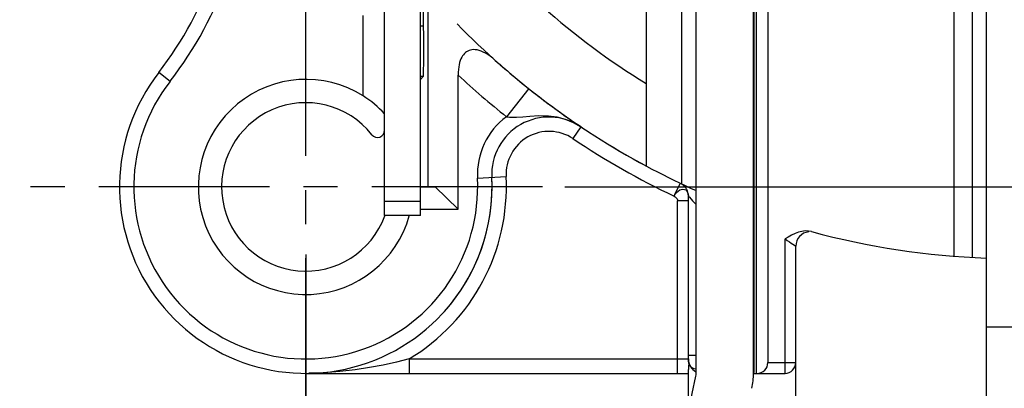
# Model space of a CAD drawing. Extents: x 495 to 30054, y -1071 to -2.
# Drawn here: x 29926 to 29953, y -858 to -847 of the extents above; entities that cross this region are included whole.
import ezdxf

# ---------------------------------------------------------------- set-up
doc = ezdxf.new("R2010")
doc.units = 0
doc.header["$LTSCALE"] = 0.3
doc.linetypes.add('CENTER', pattern=[50.8, 31.75, -6.35, 6.35, -6.35])
doc.layers.get('0').update_dxf_attribs({"linetype": 'CONTINUOUS', "lineweight": 25})
doc.layers.get('DEFPOINTS').update_dxf_attribs({"linetype": 'CONTINUOUS', "lineweight": 25})
doc.layers.add('7-744-301_PIN_DXF_AXIS', color=7, linetype='CONTINUOUS')
doc.layers.add('_24_IMPORT', color=7, linetype='CONTINUOUS')
doc.layers.add('尺寸线层', color=1, linetype='CONTINUOUS', lineweight=25)
doc.styles.get("Standard").update_dxf_attribs({"font": 'swisscl.ttf'})
doc.dimstyles.get("Standard").update_dxf_attribs({"dimtxt": 2.5, "dimasz": 2.5, "dimexe": 1.25, "dimexo": 0.625, "dimtad": 1, "dimdec": 1, "dimlfac": 0.5, "dimdsep": 46, "dimlunit": 6, "dimtxsty": 'STANDARD', "dimcen": 2.5, "dimadec": 0, "dimazin": 0, "dimtm": 0.1, "dimtfac": 0.5, "dimtdec": 1, "dimtmove": 0, "dimatfit": 3, "dimfxl": 1, "dimtolj": 1, "dimarcsym": 0})

# ---------------------------------------------------------------- blocks, each defined once
blk = doc.blocks.new('*D2481')
at = {"layer": 'DEFPOINTS', "color": 0, "lineweight": -2, "transparency": 16777216}
for p in [(29973.562, -819.061), (29933.962, -853.166), (29973.562, -872.061)]:
    blk.add_point(p, dxfattribs=at)
at = {"layer": '尺寸线层', "color": 0, "linetype": 'ByBlock', "lineweight": -2, "transparency": 16777216}
for p, q in [((29973.562, -819.686), (29973.562, -873.311)), ((29933.962, -853.791), (29933.962, -873.311)), ((29936.462, -872.061), (29971.062, -872.061))]:
    blk.add_line(p, q, dxfattribs=at)
at = {"layer": '尺寸线层', "color": 0, "lineweight": -2, "transparency": 16777216}
for points in [[(29936.462, -871.644), (29936.462, -872.477), (29933.962, -872.061)], [(29971.062, -871.644), (29971.062, -872.477), (29973.562, -872.061)]]:
    blk.add_solid(points, dxfattribs=at)
at = {"layer": '尺寸线层', "color": 0, "lineweight": -2, "transparency": 16777216, "insert": (29953.762, -870.154), "char_height": 2.5, "width": 15.21564, "attachment_point": 5}
blk.add_mtext('\\A1;19.8%%P0.3', dxfattribs=at)
blk = doc.blocks.new('*D2482')
at = {"layer": 'DEFPOINTS', "color": 0, "lineweight": -2, "transparency": 16777216}
for p in [(29979.476, -812.307), (29940.567, -851.907), (29989.315, -851.907)]:
    blk.add_point(p, dxfattribs=at)
at = {"layer": '尺寸线层', "color": 0, "linetype": 'ByBlock', "lineweight": -2, "transparency": 16777216}
for p, q in [((29980.101, -812.307), (29990.565, -812.307)), ((29989.315, -814.807), (29989.315, -849.407)), ((29941.192, -851.907), (29990.565, -851.907))]:
    blk.add_line(p, q, dxfattribs=at)
at = {"layer": '尺寸线层', "color": 0, "lineweight": -2, "transparency": 16777216}
for points in [[(29988.898, -814.807), (29989.732, -814.807), (29989.315, -812.307)], [(29988.898, -849.407), (29989.732, -849.407), (29989.315, -851.907)]]:
    blk.add_solid(points, dxfattribs=at)
at = {"layer": '尺寸线层', "color": 0, "lineweight": -2, "transparency": 16777216, "insert": (29987.408, -832.107), "char_height": 2.5, "attachment_point": 5, "rotation": 90}
blk.add_mtext('\\A1;19.8%%P0.3', dxfattribs=at)

msp = doc.modelspace()

# ---------------------------------------------------------------- linework, layer by layer
at = {"color": 7}
for p, q in [((29937.251, -847.413), (29937.184, -844.176)), ((29937.375, -851.907), (29937.375, -846.332)), ((29937.162, -848.907), (29937.243, -848.826)), ((29937.162, -851.907), (29937.573, -851.907)), ((29938.216, -852.528), (29937.573, -851.907))]:
    msp.add_line(p, q, dxfattribs=at)
at = {"color": 9}
for p, q in [((29937.162, -847.413), (29937.251, -847.413)), ((29937.243, -848.826), (29937.162, -848.826))]:
    msp.add_line(p, q, dxfattribs=at)
for centre, radius, start, end in [((29953.762, -832.107), 19.8, 217.804, 238.6542), ((29933.962, -851.907), 4.8, 142.1364, 2.9452)]:
    msp.add_arc(centre, radius, start, end, dxfattribs=at)
at = {"color": 7}
for centre, radius, start, end in [((29953.762, -832.107), 21.8, 224.3994, 241.8048), ((29933.962, -851.907), 3, 57.7893, 344.4911)]:
    msp.add_arc(centre, radius, start, end, dxfattribs=at)
msp.add_ellipse((29937.242, -848.026), major_axis=(0, 0.8), ratio=0.017455, start_param=-3.124139, end_param=-0.698132, dxfattribs=at)
at = {"layer": '7-744-301_PIN_DXF_AXIS', "color": 7, "linetype": 'CENTER', "ltscale": 0.5}
for p, q in [((29933.962, -858.661), (29933.962, -843.903)), ((29940.567, -851.907), (29925.976, -851.907))]:
    msp.add_line(p, q, dxfattribs=at)
at = {"layer": '_24_IMPORT', "color": 7}
for p, q in [((29944.862, -857.107), (29944.862, -832.062)), ((29946.462, -857.107), (29946.462, -832.062)), ((29952.962, -864.207), (29952.962, -839.507)), ((29946.538, -842.207), (29946.538, -857.107)), ((29946.862, -842.507), (29946.862, -856.807)), ((29946.481, -856.707), (29946.481, -843.127)), ((29944.462, -851.823), (29944.462, -843.427)), ((29943.462, -843.727), (29943.462, -851.32)), ((29952.562, -843.636), (29952.562, -853.874)), ((29936.162, -852.707), (29936.162, -844.307)), ((29937.162, -852.707), (29937.162, -844.307)), ((29952.062, -853.84), (29952.062, -846.107)), ((29935.561, -849.368), (29935.561, -847.124)), ((29938.216, -852.528), (29938.216, -848.785)), ((29936.162, -852.307), (29937.162, -852.307)), ((29944.642, -856.707), (29944.642, -852.162)), ((29937.162, -852.528), (29938.216, -852.528)), ((29937.162, -852.707), (29936.162, -852.707)), ((29947.642, -861.219), (29947.642, -853.557)), ((29944.642, -858.179), (29944.642, -856.997)), ((29933.962, -857.107), (29944.642, -857.107)), ((29944.106, -860.689), (29944.853, -857.19)), ((29946.462, -857.107), (29947.342, -857.107))]:
    msp.add_line(p, q, dxfattribs=at)
at = {"layer": '_24_IMPORT', "color": 9}
for p, q in [((29930.173, -848.961), (29929.857, -848.715)), ((29940.188, -849.165), (29939.566, -849.948)), ((29941.643, -850.227), (29941.42, -850.56)), ((29938.756, -851.66), (29939.555, -851.619)), ((29944.642, -852.291), (29944.342, -852.291)), ((29944.342, -857.107), (29944.342, -852.291)), ((29944.637, -852.107), (29944.642, -852.162)), ((29944.642, -852.162), (29944.645, -852.166)), ((29944.843, -852.377), (29944.862, -852.397)), ((29947.342, -857.107), (29947.342, -853.358)), ((29952.962, -855.807), (29954.562, -855.807)), ((29936.846, -856.707), (29944.642, -856.707)), ((29936.846, -856.707), (29936.846, -857.107)), ((29944.862, -856.607), (29944.642, -856.607)), ((29946.462, -856.707), (29946.481, -856.707)), ((29946.862, -856.807), (29947.642, -856.807)), ((29934.467, -857.094), (29934.382, -857.098))]:
    msp.add_line(p, q, dxfattribs=at)
at = {"layer": '_24_IMPORT', "color": 7}
for points in [[(29939.251, -848.376), (29939.18, -848.315), (29939.111, -848.262), (29939.044, -848.216), (29938.979, -848.177), (29938.917, -848.145), (29938.858, -848.119), (29938.801, -848.099), (29938.746, -848.086), (29938.695, -848.078), (29938.646, -848.076), (29938.601, -848.079), (29938.558, -848.087), (29938.519, -848.099), (29938.483, -848.115), (29938.45, -848.135), (29938.419, -848.159), (29938.39, -848.186), (29938.363, -848.217), (29938.338, -848.252), (29938.315, -848.291), (29938.294, -848.334), (29938.275, -848.383), (29938.258, -848.437), (29938.244, -848.496), (29938.232, -848.56), (29938.223, -848.629), (29938.218, -848.704), (29938.216, -848.785)], [(29948.079, -853.153), (29947.993, -853.138), (29947.904, -853.136), (29947.812, -853.148), (29947.717, -853.173), (29947.622, -853.21), (29947.526, -853.256), (29947.433, -853.305), (29947.342, -853.358)], [(29944.672, -856.859), (29944.669, -856.853), (29944.666, -856.848), (29944.664, -856.846), (29944.661, -856.846), (29944.659, -856.848), (29944.657, -856.852), (29944.655, -856.857), (29944.653, -856.865), (29944.651, -856.874), (29944.65, -856.884), (29944.648, -856.896), (29944.647, -856.908), (29944.645, -856.921), (29944.644, -856.935), (29944.643, -856.95), (29944.643, -856.965), (29944.642, -856.98), (29944.642, -856.997)]]:
    msp.add_lwpolyline(points, dxfattribs=at)
at = {"layer": '_24_IMPORT', "color": 9}
for points in [[(29939.566, -849.948), (29939.608, -849.955), (29939.651, -849.96), (29939.697, -849.963), (29939.744, -849.965), (29939.794, -849.965), (29939.846, -849.963)], [(29939.846, -849.963), (29940.017, -849.951), (29940.221, -849.93), (29940.472, -849.913), (29940.735, -849.92), (29940.974, -849.953), (29941.205, -850.013), (29941.429, -850.105), (29941.643, -850.227)], [(29944.308, -852.024), (29944.4, -851.828), (29944.41, -851.807), (29944.414, -851.801)], [(29944.242, -852.162), (29944.275, -852.107), (29944.313, -852.06), (29944.355, -852.021), (29944.4, -851.992), (29944.445, -851.975), (29944.49, -851.969), (29944.531, -851.975), (29944.568, -851.992), (29944.599, -852.021), (29944.622, -852.059), (29944.637, -852.106)], [(29944.242, -852.162), (29944.276, -852.092), (29944.308, -852.024)], [(29944.243, -852.162), (29944.27, -852.179), (29944.294, -852.197), (29944.314, -852.219), (29944.329, -852.242), (29944.338, -852.266), (29944.342, -852.291)], [(29944.645, -852.166), (29944.673, -852.196), (29944.76, -852.29)], [(29944.76, -852.29), (29944.799, -852.332), (29944.843, -852.377)], [(29947.342, -853.358), (29947.404, -853.402), (29947.462, -853.441), (29947.515, -853.476), (29947.561, -853.506)], [(29947.561, -853.506), (29947.637, -853.554), (29947.642, -853.557)], [(29936.846, -856.707), (29936.491, -856.795), (29936.121, -856.875), (29935.739, -856.947), (29935.338, -857.01), (29934.914, -857.06), (29934.467, -857.094)], [(29944.862, -856.983), (29944.845, -856.987), (29944.806, -856.982), (29944.768, -856.967), (29944.734, -856.942), (29944.703, -856.908), (29944.678, -856.868), (29944.659, -856.821), (29944.647, -856.767), (29944.642, -856.707)], [(29934.382, -857.098), (29934.298, -857.101), (29934.214, -857.103), (29934.129, -857.105), (29934.046, -857.106)]]:
    msp.add_lwpolyline(points, dxfattribs=at)
at = {"layer": '_24_IMPORT', "color": 7}
for centre, radius, start, end in [((29921.962, -842.577), 10, 322.1364, 0), ((29953.762, -832.107), 21.8, 228.2701, 232.0544), ((29933.962, -851.907), 5.2, 142.1364, 2.9452), ((29953.762, -832.107), 21.8, 232.0724, 235.327), ((29933.962, -851.907), 2.35, 38.3427, 339.9966), ((29933.962, -851.907), 3, 42.834, 57.7893), ((29940.753, -851.557), 1.6, 56.2246, 182.9452), ((29935.962, -850.325), 0.2, 218.3427, 0), ((29953.762, -832.107), 21.8, 236.2246, 238.402), ((29953.762, -832.107), 21.8, 238.6735, 245.9046), ((29933.962, -851.907), 5.2, 318.0734, 2.9452), ((29944.242, -852.162), 0.4, 0, 56.9591), ((29948.042, -853.557), 0.4, 95.8217, 180), ((29953.762, -832.107), 21.8, 254.8884, 267.8969), ((29945.042, -856.707), 0.4, 180, 243.1196), ((29947.342, -856.807), 0.3, 270, 0), ((29944.462, -857.107), 0.4, 347.9469, 0), ((29944.462, -857.107), 2, 347.9469, 0)]:
    msp.add_arc(centre, radius, start, end, dxfattribs=at)
at = {"layer": '_24_IMPORT', "color": 9}
for centre, radius, start, end in [((29921.962, -842.577), 10.4, 322.1364, 0), ((29953.762, -832.107), 22.8, 227.0121, 231.4906), ((29940.753, -851.557), 2, 126.4154, 182.9452), ((29940.753, -851.557), 1.2, 56.2242, 182.946), ((29953.762, -832.107), 22.2, 236.2246, 244.609), ((29933.962, -851.907), 5.6, 301.0027, 2.945)]:
    msp.add_arc(centre, radius, start, end, dxfattribs=at)
at = {"layer": '_24_IMPORT', "color": 7}
for centre, major_axis, ratio in [((29946.474, -856.707), (0, 0.4), 0.017455), ((29946.562, -856.807), (0, 0.3), 1)]:
    msp.add_ellipse(centre, major_axis=major_axis, ratio=ratio, start_param=3.141593, end_param=4.712389, dxfattribs=at)

# ---------------------------------------------------------------- dimensions: what is measured, and where the dimension line sits
at = {"layer": '尺寸线层', "lineweight": -2}
dim = msp.add_linear_dim(base=(29989.315, -851.907), p1=(29979.476, -812.307), p2=(29940.567, -851.907), angle=90, text='<>%%P0.3', dimstyle='STANDARD', override={"dimarcsym": 1}, dxfattribs=at)
dim.commit()
dim.dimension.update_dxf_attribs({"geometry": '*D2482', "text_midpoint": (29989.315, -832.107), "dimtype": 160})
dim = msp.add_linear_dim(base=(29973.562, -872.061), p1=(29933.962, -853.166), p2=(29973.562, -819.061), text='<>%%P0.3', dimstyle='STANDARD', override={"dimpost": '', "dimarcsym": 1}, dxfattribs=at)
dim.commit()
dim.dimension.update_dxf_attribs({"geometry": '*D2481', "text_midpoint": (29953.762, -870.154)})

doc.saveas('drawing.dxf')
